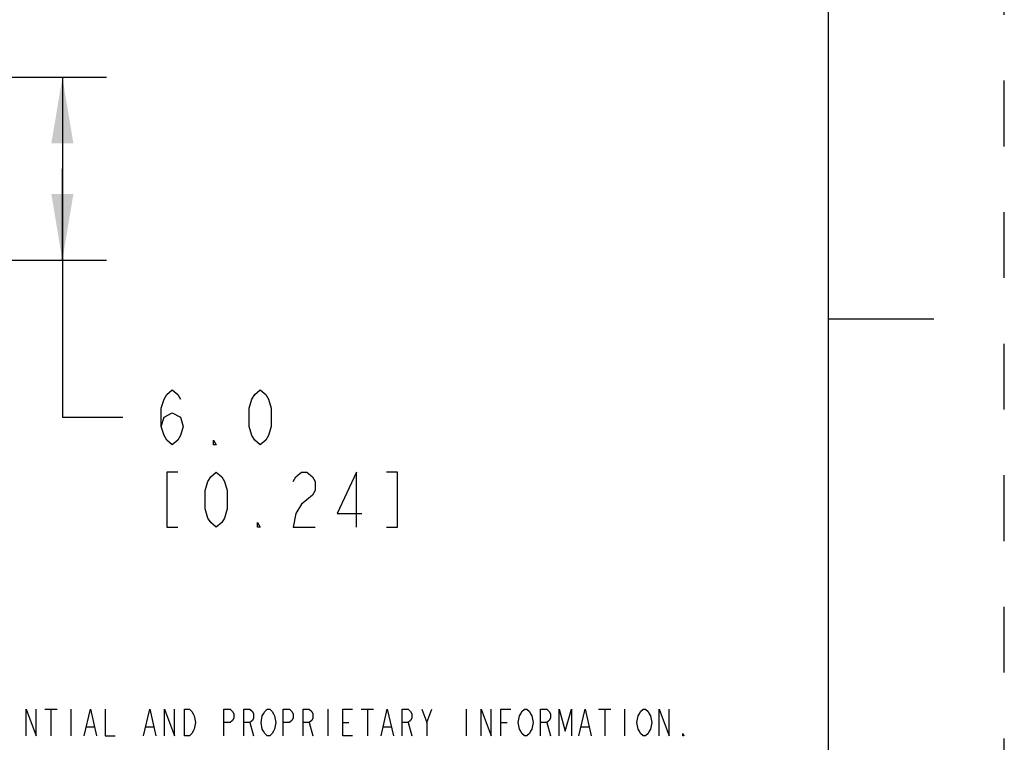
# Paper-space layout '10005496177_1_2' of a CAD drawing. Units: inches. Extents: x 0 to 34, y 0 to 22.
# Drawn here: x 31.2 to 34, y 2 to 4.1 of the extents above; entities that cross this region are included whole.
import ezdxf

# ---------------------------------------------------------------- set-up
doc = ezdxf.new("R2010")
doc.units = ezdxf.units.IN
doc.header["$LTSCALE"] = 1.87
doc.header["$MEASUREMENT"] = 0
doc.linetypes.add('HIDDEN', pattern=[0.2, 0.1, -0.1])
doc.layers.get('0').update_dxf_attribs({"linetype": 'CONTINUOUS'})
doc.layers.add('DEFAULT_2', color=8, linetype='HIDDEN')
doc.styles.get("Standard").update_dxf_attribs({"font": 'txt', "width": 0.8})
doc.dimstyles.new('DIMSTYLE_5', dxfattribs={"dimtxt": 0.15625, "dimasz": 0.1875, "dimexe": 0.125, "dimexo": 0.0625, "dimgap": 0.078125, "dimtad": 0, "dimtih": 1, "dimtoh": 1, "dimdec": 1, "dimlfac": 0.454545, "dimzin": 0, "dimdsep": 46, "dimtxsty": 'STANDARD', "dimblk": '_FILLED', "dimblk1": '_FILLED', "dimblk2": '_FILLED', "dimcen": 0.09, "dimazin": 0, "dimtp": 0.05, "dimtm": 0.05, "dimtfac": 1, "dimtdec": 1, "dimtofl": 0, "dimtmove": 0, "dimatfit": 3, "dimldrblk": '_FILLED', "dimfxl": 1, "dimtolj": 1, "dimtzin": 0, "dimarcsym": 0})

# ---------------------------------------------------------------- blocks, each defined once
blk = doc.blocks.new('_FILLED')
at = {"color": 0, "linetype": 'BYBLOCK'}
blk.add_solid([(0, 0), (-1, 0.167), (-1, -0.167)], dxfattribs=at)
blk = doc.blocks.new('*D11')
at = {"color": 2, "linetype": 'CONTINUOUS'}
for p, q in [((29.8039, 3.9364), (31.4467, 3.9364)), ((31.3217, 3.9364), (31.3217, 3.6766)), ((31.3217, 3.4167), (31.3217, 3.6766)), ((31.3217, 3.6766), (31.3217, 2.9698)), ((30.0789, 3.4167), (31.4467, 3.4167)), ((31.3217, 2.9698), (31.4935, 2.9698))]:
    blk.add_line(p, q, dxfattribs=at)
at = {"color": 2, "linetype": 'CONTINUOUS', "xscale": 0.1875, "yscale": 0.1875, "zscale": 0.1875}
for p, rotation in [((31.3217, 3.9364), 90), ((31.3217, 3.4167), 270)]:
    blk.add_blockref('_FILLED', p, dxfattribs=dict(at, rotation=rotation))

psp = doc.layouts.new('10005496177_1_2')

# ---------------------------------------------------------------- linework, layer by layer
at = {"color": 7, "linetype": 'CONTINUOUS'}
for p, q in [((33.5, 0.5), (33.5, 21.5)), ((33.5, 3.25), (33.8, 3.25))]:
    psp.add_line(p, q, dxfattribs=at)
at = {"color": 2, "linetype": 'CONTINUOUS'}
for p, q in [((31.2714, 2.1395), (31.3066, 2.1395)), ((31.289, 2.1395), (31.289, 2.0645)), ((31.3453, 2.1395), (31.3453, 2.0645)), ((32.0765, 2.1395), (32.0765, 2.0645)), ((32.1714, 2.1395), (32.2066, 2.1395)), ((32.189, 2.1395), (32.189, 2.0645)), ((32.3578, 2.102), (32.3718, 2.1395)), ((32.4702, 2.1395), (32.4702, 2.0645)), ((32.8464, 2.1395), (32.8816, 2.1395)), ((32.864, 2.1395), (32.864, 2.0645)), ((32.9203, 2.1395), (32.9203, 2.0645)), ((31.855, 2.102), (31.8656, 2.0645)), ((32.0238, 2.102), (32.0343, 2.0645)), ((32.1187, 2.102), (32.1363, 2.102)), ((32.305, 2.102), (32.3156, 2.0645)), ((32.5687, 2.102), (32.5863, 2.102)), ((32.6988, 2.102), (32.7093, 2.0645)), ((31.391, 2.0895), (31.412, 2.0895)), ((31.5597, 2.0895), (31.5808, 2.0895)), ((32.2347, 2.0895), (32.2558, 2.0895)), ((32.7972, 2.0895), (32.8183, 2.0895))]:
    psp.add_line(p, q, dxfattribs=at)
for points in [[(31.6029, 2.9437), (31.6107, 2.9698), (31.6342, 2.9828), (31.6576, 2.9698), (31.6654, 2.9437), (31.6576, 2.9177), (31.6498, 2.9047), (31.6342, 2.8916), (31.6185, 2.9047), (31.6107, 2.9177), (31.6029, 2.9437), (31.6029, 2.9958), (31.6107, 3.0218), (31.6185, 3.0349), (31.6342, 3.0479), (31.6498, 3.0349), (31.6576, 3.0218)], [(31.8842, 2.8916), (31.8685, 2.9047), (31.8607, 2.9177), (31.8529, 2.9437), (31.8529, 2.9958), (31.8607, 3.0218), (31.8685, 3.0349), (31.8842, 3.0479), (31.8998, 3.0349), (31.9076, 3.0218), (31.9154, 2.9958), (31.9154, 2.9437), (31.9076, 2.9177), (31.8998, 2.9047), (31.8842, 2.8916)], [(31.7592, 2.8916), (31.7514, 2.8916), (31.7514, 2.9047), (31.7592, 2.8916)], [(31.6498, 2.8135), (31.6185, 2.8135), (31.6185, 2.6573), (31.6498, 2.6573)], [(31.7592, 2.6573), (31.7435, 2.6703), (31.7357, 2.6833), (31.7279, 2.7093), (31.7279, 2.7614), (31.7357, 2.7875), (31.7435, 2.8005), (31.7592, 2.8135), (31.7748, 2.8005), (31.7826, 2.7875), (31.7904, 2.7614), (31.7904, 2.7093), (31.7826, 2.6833), (31.7748, 2.6703), (31.7592, 2.6573)], [(31.9779, 2.7875), (31.9857, 2.8005), (32.0014, 2.8135), (32.017, 2.8135), (32.0326, 2.8005), (32.0404, 2.7875), (32.0404, 2.7614), (32.0326, 2.7484), (32.017, 2.7354), (32.0014, 2.7224), (31.9857, 2.6963), (31.9779, 2.6573), (32.0404, 2.6573)], [(32.1576, 2.6573), (32.1576, 2.8135), (32.1029, 2.6963), (32.1732, 2.6963)], [(32.2435, 2.6573), (32.2748, 2.6573), (32.2748, 2.8135), (32.2435, 2.8135)], [(31.8842, 2.6573), (31.8764, 2.6573), (31.8764, 2.6703), (31.8842, 2.6573)], [(31.2187, 2.0645), (31.2187, 2.1395), (31.2468, 2.0645), (31.2468, 2.1395)], [(31.3839, 2.0645), (31.4015, 2.1395), (31.4191, 2.0645)], [(31.4437, 2.1395), (31.4437, 2.0645), (31.4718, 2.0645)], [(31.5527, 2.0645), (31.5702, 2.1395), (31.5878, 2.0645)], [(31.6124, 2.0645), (31.6124, 2.1395), (31.6406, 2.0645), (31.6406, 2.1395)], [(31.6687, 2.1395), (31.6827, 2.1395), (31.6898, 2.1333), (31.6933, 2.127), (31.6968, 2.1207), (31.7003, 2.102), (31.6968, 2.0832), (31.6933, 2.077), (31.6898, 2.0707), (31.6827, 2.0645), (31.6687, 2.0645), (31.6687, 2.1395)], [(31.7812, 2.0645), (31.7812, 2.1395), (31.7988, 2.1395), (31.8058, 2.1333), (31.8093, 2.127), (31.8093, 2.1145), (31.8058, 2.1082), (31.7988, 2.102), (31.7812, 2.102)], [(31.8374, 2.0645), (31.8374, 2.1395), (31.855, 2.1395), (31.862, 2.1333), (31.8656, 2.127), (31.8656, 2.1145), (31.862, 2.1082), (31.855, 2.102), (31.8374, 2.102)], [(31.9218, 2.077), (31.9183, 2.0707), (31.9113, 2.0645), (31.9042, 2.0645), (31.8972, 2.0707), (31.8937, 2.077), (31.8902, 2.0832), (31.8867, 2.102), (31.8902, 2.1207), (31.8937, 2.127), (31.8972, 2.1333), (31.9042, 2.1395), (31.9113, 2.1395), (31.9183, 2.1333), (31.9218, 2.127), (31.9253, 2.1207), (31.9288, 2.102), (31.9253, 2.0832), (31.9218, 2.077)], [(31.9499, 2.0645), (31.9499, 2.1395), (31.9675, 2.1395), (31.9745, 2.1333), (31.9781, 2.127), (31.9781, 2.1145), (31.9745, 2.1082), (31.9675, 2.102), (31.9499, 2.102)], [(32.0062, 2.0645), (32.0062, 2.1395), (32.0238, 2.1395), (32.0308, 2.1333), (32.0343, 2.127), (32.0343, 2.1145), (32.0308, 2.1082), (32.0238, 2.102), (32.0062, 2.102)], [(32.1468, 2.0645), (32.1187, 2.0645), (32.1187, 2.1395), (32.1468, 2.1395)], [(32.2277, 2.0645), (32.2453, 2.1395), (32.2628, 2.0645)], [(32.2874, 2.0645), (32.2874, 2.1395), (32.305, 2.1395), (32.312, 2.1333), (32.3156, 2.127), (32.3156, 2.1145), (32.312, 2.1082), (32.305, 2.102), (32.2874, 2.102)], [(32.3437, 2.1395), (32.3578, 2.102), (32.3578, 2.0645)], [(32.5124, 2.0645), (32.5124, 2.1395), (32.5406, 2.0645), (32.5406, 2.1395)], [(32.5687, 2.0645), (32.5687, 2.1395), (32.5968, 2.1395)], [(32.6531, 2.077), (32.6495, 2.0707), (32.6425, 2.0645), (32.6355, 2.0645), (32.6285, 2.0707), (32.6249, 2.077), (32.6214, 2.0832), (32.6179, 2.102), (32.6214, 2.1207), (32.6249, 2.127), (32.6285, 2.1333), (32.6355, 2.1395), (32.6425, 2.1395), (32.6495, 2.1333), (32.6531, 2.127), (32.6566, 2.1207), (32.6601, 2.102), (32.6566, 2.0832), (32.6531, 2.077)], [(32.6812, 2.0645), (32.6812, 2.1395), (32.6988, 2.1395), (32.7058, 2.1333), (32.7093, 2.127), (32.7093, 2.1145), (32.7058, 2.1082), (32.6988, 2.102), (32.6812, 2.102)], [(32.7339, 2.0645), (32.7339, 2.1395), (32.7515, 2.077), (32.7691, 2.1395), (32.7691, 2.0645)], [(32.7902, 2.0645), (32.8078, 2.1395), (32.8253, 2.0645)], [(32.9906, 2.077), (32.987, 2.0707), (32.98, 2.0645), (32.973, 2.0645), (32.966, 2.0707), (32.9624, 2.077), (32.9589, 2.0832), (32.9554, 2.102), (32.9589, 2.1207), (32.9624, 2.127), (32.966, 2.1333), (32.973, 2.1395), (32.98, 2.1395), (32.987, 2.1333), (32.9906, 2.127), (32.9941, 2.1207), (32.9976, 2.102), (32.9941, 2.0832), (32.9906, 2.077)], [(33.0187, 2.0645), (33.0187, 2.1395), (33.0468, 2.0645), (33.0468, 2.1395)], [(33.089, 2.0645), (33.0855, 2.0645), (33.0855, 2.0707), (33.089, 2.0645)]]:
    psp.add_lwpolyline(points, dxfattribs=at)
at = {"layer": 'DEFAULT_2', "color": 8, "linetype": 'HIDDEN'}
psp.add_line((34, 0), (34, 22), dxfattribs=at)

# ---------------------------------------------------------------- dimensions: what is measured, and where the dimension line sits
at = {"color": 2, "linetype": 'CONTINUOUS'}
dim = psp.add_linear_dim(base=(31.3217, 3.9364), p1=(30.0164, 3.4167), p2=(29.7414, 3.9364), angle=90, text='<>\\P[]', dimstyle='DIMSTYLE_5', dxfattribs=at)
dim.commit()
dim.dimension.update_dxf_attribs({"geometry": '*D11', "text_midpoint": (31.5717, 2.8916), "dimtype": 160})

doc.saveas('drawing.dxf')
